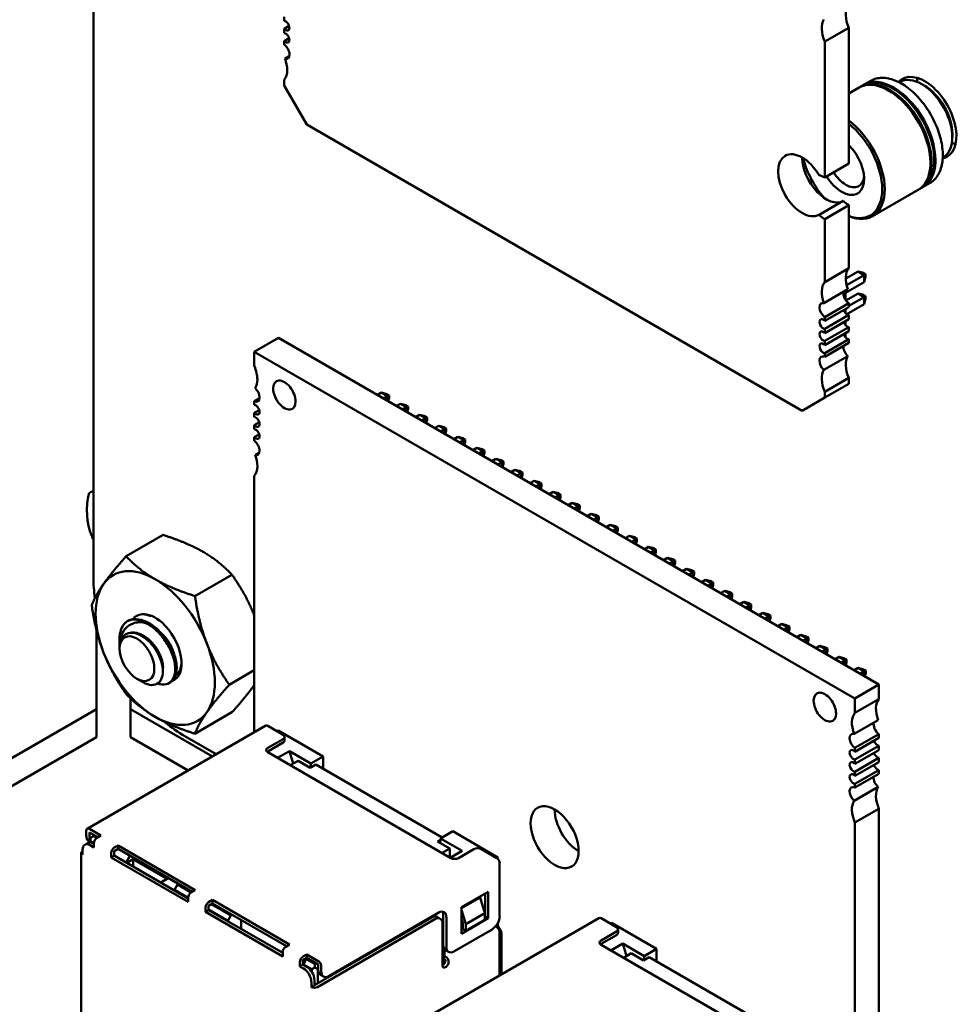
# Model space of a CAD drawing. Units: inches. Extents: x 2 to 86, y 1 to 67.
# Drawn here: x 26.7 to 27.8, y 49.1 to 50.3 of the extents above; entities that cross this region are included whole.
import ezdxf

# ---------------------------------------------------------------- set-up
doc = ezdxf.new("R2010")
doc.units = ezdxf.units.IN
doc.header["$LTSCALE"] = 4
doc.header["$MEASUREMENT"] = 0
doc.layers.add('Visible (ANSI)', color=7, linetype='Continuous', lineweight=50)

msp = doc.modelspace()

# ---------------------------------------------------------------- linework, layer by layer
at = {"layer": 'Visible (ANSI)'}
for p, q in [((26.7637, 49.6101), (26.7637, 51.2567)), ((26.9996, 50.2981), (26.9996, 50.3033)), ((26.9996, 50.2883), (27.0057, 50.2919)), ((26.9996, 50.2831), (26.9996, 50.2883)), ((27.6974, 50.2898), (27.6677, 50.2726)), ((27.6974, 50.2898), (27.6974, 50.1218)), ((26.9996, 50.2733), (27.0057, 50.2769)), ((26.9996, 50.2687), (26.9996, 50.2733)), ((27.6677, 50.2726), (27.6677, 50.1046)), ((27.0005, 50.2514), (27.0058, 50.2544)), ((26.9996, 50.2182), (26.9996, 50.2255)), ((27.0274, 50.17), (26.9996, 50.2182)), ((27.6974, 50.2084), (27.7103, 50.2158)), ((27.7117, 50.2166), (27.7151, 50.2186)), ((27.7166, 50.2194), (27.7249, 50.2243)), ((27.7599, 50.2222), (27.7607, 50.2226)), ((27.7876, 50.22), (27.7914, 50.2178)), ((27.6399, 49.8164), (27.0274, 50.17)), ((27.8255, 50.1586), (27.8255, 50.1543)), ((27.8136, 50.1292), (27.8144, 50.1297)), ((27.6677, 50.1046), (27.6974, 50.1218)), ((27.7847, 50.0902), (27.7881, 50.0922)), ((27.7895, 50.093), (27.7979, 50.0979)), ((27.7268, 50.0568), (27.7833, 50.0894)), ((27.6607, 50.0585), (27.6904, 50.0757)), ((27.6677, 50.0532), (27.6974, 50.0703)), ((27.6974, 50.0703), (27.6974, 49.9924)), ((27.6677, 50.0532), (27.6677, 49.9752)), ((27.6677, 49.9752), (27.6974, 49.9924)), ((27.7089, 49.9884), (27.6937, 49.9796)), ((27.7164, 49.984), (27.6948, 49.9716)), ((27.7089, 49.9884), (27.7164, 49.984)), ((27.7156, 49.9866), (27.7089, 49.9884)), ((27.7182, 49.9851), (27.7156, 49.9866)), ((27.7182, 49.9851), (27.7164, 49.984)), ((27.7164, 49.9753), (27.7164, 49.984)), ((27.7164, 49.9753), (27.7182, 49.982)), ((27.7182, 49.982), (27.7182, 49.9851)), ((27.6933, 49.962), (27.7164, 49.9753)), ((27.6667, 49.9493), (27.6964, 49.9664)), ((27.6933, 49.9646), (27.6933, 49.9537)), ((27.694, 49.9526), (27.7089, 49.9612)), ((27.6974, 49.9458), (27.7164, 49.9568)), ((27.7089, 49.9612), (27.7156, 49.9594)), ((27.7089, 49.9612), (27.7164, 49.9568)), ((27.7182, 49.9579), (27.7156, 49.9594)), ((27.7164, 49.9568), (27.7182, 49.9579)), ((27.7164, 49.9568), (27.7164, 49.9481)), ((27.7182, 49.9579), (27.7182, 49.9548)), ((27.6974, 49.9491), (27.6677, 49.932)), ((27.695, 49.9357), (27.7164, 49.9481)), ((27.6974, 49.9491), (27.6974, 49.9445)), ((27.7164, 49.9481), (27.7182, 49.9548)), ((27.6677, 49.9274), (27.6974, 49.9445)), ((27.6974, 49.9347), (27.6677, 49.9176)), ((27.6933, 49.9421), (27.6933, 49.9373)), ((27.6974, 49.9347), (27.6974, 49.9295)), ((27.6677, 49.932), (27.6677, 49.9274)), ((27.6677, 49.9124), (27.6974, 49.9295)), ((27.6933, 49.9271), (27.6933, 49.9223)), ((27.6974, 49.9197), (27.6677, 49.9026)), ((27.6677, 49.9176), (27.6677, 49.9124)), ((27.6677, 49.8974), (27.6974, 49.9145)), ((27.6933, 49.9121), (27.6933, 49.9073)), ((27.6974, 49.9197), (27.6974, 49.9145)), ((26.9626, 49.8893), (26.9923, 49.9065)), ((27.7347, 49.4779), (26.9923, 49.9065)), ((27.6974, 49.9047), (27.6677, 49.8876)), ((27.6677, 49.9026), (27.6677, 49.8974)), ((27.6677, 49.883), (27.6974, 49.9001)), ((27.6974, 49.9047), (27.6974, 49.9001)), ((27.705, 49.4607), (26.9626, 49.8893)), ((26.9626, 49.8893), (26.9626, 49.8714)), ((27.6667, 49.8668), (27.6964, 49.8839)), ((27.6677, 49.8876), (27.6677, 49.883)), ((27.6974, 49.8569), (27.6677, 49.8397)), ((27.6677, 49.8325), (27.6974, 49.8496)), ((27.6974, 49.8569), (27.6974, 49.8496)), ((27.1148, 49.8358), (27.1198, 49.8387)), ((27.1198, 49.8387), (27.1274, 49.8343)), ((27.1198, 49.8387), (27.1265, 49.8369)), ((27.1265, 49.8369), (27.1291, 49.8353)), ((27.1291, 49.8353), (27.1274, 49.8343)), ((27.1291, 49.8323), (27.1291, 49.8353)), ((27.6677, 49.8397), (27.6677, 49.8325)), ((26.9691, 49.8318), (26.9626, 49.8281)), ((26.9626, 49.8281), (26.9626, 49.8235)), ((27.1274, 49.8343), (27.1223, 49.8314)), ((27.1274, 49.8285), (27.1274, 49.8343)), ((27.128, 49.8281), (27.1291, 49.8323)), ((27.1384, 49.8222), (27.1434, 49.825)), ((27.1434, 49.825), (27.1509, 49.8207)), ((27.1434, 49.825), (27.1501, 49.8233)), ((27.1501, 49.8233), (27.1527, 49.8217)), ((27.6677, 49.8325), (27.6399, 49.8164)), ((26.9688, 49.8172), (26.9626, 49.8137)), ((26.9626, 49.8137), (26.9626, 49.8085)), ((27.1509, 49.8207), (27.1459, 49.8178)), ((27.1527, 49.8217), (27.1509, 49.8207)), ((27.1509, 49.8149), (27.1509, 49.8207)), ((27.1516, 49.8145), (27.1527, 49.8187)), ((27.1527, 49.8187), (27.1527, 49.8217)), ((27.1619, 49.8085), (27.167, 49.8114)), ((27.167, 49.8114), (27.1745, 49.8071)), ((27.167, 49.8114), (27.1736, 49.8096)), ((26.9688, 49.8022), (26.9626, 49.7987)), ((26.9626, 49.7987), (26.9626, 49.7935)), ((27.1745, 49.8071), (27.1695, 49.8042)), ((27.1736, 49.8096), (27.1763, 49.8081)), ((27.1763, 49.8081), (27.1745, 49.8071)), ((27.1745, 49.8013), (27.1745, 49.8071)), ((27.1752, 49.8009), (27.1763, 49.8051)), ((27.1763, 49.8051), (27.1763, 49.8081)), ((26.9688, 49.7872), (26.9626, 49.7837)), ((27.1855, 49.7949), (27.1905, 49.7978)), ((27.1905, 49.7978), (27.1981, 49.7935)), ((27.1905, 49.7978), (27.1972, 49.796)), ((27.1981, 49.7935), (27.1931, 49.7906)), ((27.1972, 49.796), (27.1999, 49.7945)), ((27.1999, 49.7945), (27.1981, 49.7935)), ((27.1981, 49.7877), (27.1981, 49.7935)), ((27.1987, 49.7873), (27.1999, 49.7915)), ((27.1999, 49.7915), (27.1999, 49.7945)), ((26.9626, 49.7837), (26.9626, 49.7791)), ((27.2091, 49.7813), (27.2141, 49.7842)), ((27.2141, 49.7842), (27.2216, 49.7799)), ((27.2141, 49.7842), (27.2208, 49.7824)), ((27.2216, 49.7799), (27.2166, 49.777)), ((27.2208, 49.7824), (27.2234, 49.7809)), ((27.2234, 49.7809), (27.2216, 49.7799)), ((27.2216, 49.7741), (27.2216, 49.7799)), ((27.2223, 49.7737), (27.2234, 49.7779)), ((27.2234, 49.7779), (27.2234, 49.7809)), ((26.9637, 49.7617), (26.9689, 49.7648)), ((27.2327, 49.7677), (27.2377, 49.7706)), ((27.2377, 49.7706), (27.2452, 49.7663)), ((27.2377, 49.7706), (27.2444, 49.7688)), ((27.2452, 49.7663), (27.2402, 49.7634)), ((27.2444, 49.7688), (27.247, 49.7673)), ((27.247, 49.7673), (27.2452, 49.7663)), ((27.2452, 49.7605), (27.2452, 49.7663)), ((27.2459, 49.7601), (27.247, 49.7642)), ((27.247, 49.7642), (27.247, 49.7673)), ((27.2562, 49.7541), (27.2612, 49.757)), ((27.2612, 49.757), (27.2688, 49.7527)), ((27.2612, 49.757), (27.2679, 49.7552)), ((27.2688, 49.7527), (27.2638, 49.7498)), ((27.2679, 49.7552), (27.2706, 49.7537)), ((27.2706, 49.7537), (27.2688, 49.7527)), ((27.2688, 49.7469), (27.2688, 49.7527)), ((27.2695, 49.7465), (27.2706, 49.7506)), ((27.2706, 49.7506), (27.2706, 49.7537)), ((27.2798, 49.7405), (27.2848, 49.7434)), ((27.2848, 49.7434), (27.2923, 49.739)), ((27.2848, 49.7434), (27.2915, 49.7416)), ((27.2923, 49.739), (27.2873, 49.7362)), ((27.2915, 49.7416), (27.2941, 49.7401)), ((27.2941, 49.7401), (27.2923, 49.739)), ((27.2923, 49.7333), (27.2923, 49.739)), ((27.2941, 49.737), (27.2941, 49.7401)), ((26.9626, 49.7358), (26.9626, 49.419)), ((27.293, 49.7329), (27.2941, 49.737)), ((27.3034, 49.7269), (27.3084, 49.7298)), ((27.3084, 49.7298), (27.3159, 49.7254)), ((27.3084, 49.7298), (27.3151, 49.728)), ((27.3151, 49.728), (27.3177, 49.7265)), ((27.3177, 49.7265), (27.3159, 49.7254)), ((27.3177, 49.7234), (27.3177, 49.7265)), ((27.3159, 49.7254), (27.3109, 49.7225)), ((27.3159, 49.7196), (27.3159, 49.7254)), ((27.3166, 49.7193), (27.3177, 49.7234)), ((27.3269, 49.7133), (27.3319, 49.7162)), ((27.3319, 49.7162), (27.3395, 49.7118)), ((27.3319, 49.7162), (27.3386, 49.7144)), ((27.3386, 49.7144), (27.3413, 49.7129)), ((27.3395, 49.7118), (27.3345, 49.7089)), ((27.3413, 49.7129), (27.3395, 49.7118)), ((27.3395, 49.706), (27.3395, 49.7118)), ((27.3402, 49.7056), (27.3413, 49.7098)), ((27.3413, 49.7098), (27.3413, 49.7129)), ((27.3505, 49.6997), (27.3555, 49.7026)), ((27.3555, 49.7026), (27.3631, 49.6982)), ((27.3555, 49.7026), (27.3622, 49.7008)), ((27.3631, 49.6982), (27.358, 49.6953)), ((27.3622, 49.7008), (27.3649, 49.6993)), ((27.3649, 49.6993), (27.3631, 49.6982)), ((27.3631, 49.6924), (27.3631, 49.6982)), ((27.3637, 49.692), (27.3649, 49.6962)), ((27.3649, 49.6962), (27.3649, 49.6993)), ((27.3791, 49.689), (27.3741, 49.6861)), ((27.3791, 49.689), (27.3866, 49.6846)), ((27.3858, 49.6872), (27.3791, 49.689)), ((27.3866, 49.6846), (27.3816, 49.6817)), ((27.3858, 49.6872), (27.3884, 49.6856)), ((27.3884, 49.6856), (27.3866, 49.6846)), ((27.3866, 49.6788), (27.3866, 49.6846)), ((27.3873, 49.6784), (27.3884, 49.6826)), ((27.3884, 49.6826), (27.3884, 49.6856)), ((27.4027, 49.6754), (27.3976, 49.6725)), ((27.4027, 49.6754), (27.4102, 49.671)), ((27.4093, 49.6736), (27.4027, 49.6754)), ((27.4102, 49.671), (27.4052, 49.6681)), ((27.4093, 49.6736), (27.412, 49.672)), ((27.412, 49.672), (27.4102, 49.671)), ((27.4102, 49.6652), (27.4102, 49.671)), ((27.4109, 49.6648), (27.412, 49.669)), ((27.412, 49.669), (27.412, 49.672)), ((26.8499, 49.6628), (26.8041, 49.6364)), ((27.4262, 49.6617), (27.4212, 49.6589)), ((27.4262, 49.6617), (27.4338, 49.6574)), ((27.4329, 49.66), (27.4262, 49.6617)), ((27.4338, 49.6574), (27.4288, 49.6545)), ((27.4329, 49.66), (27.4356, 49.6584)), ((27.4356, 49.6584), (27.4338, 49.6574)), ((27.4338, 49.6516), (27.4338, 49.6574)), ((27.4344, 49.6512), (27.4356, 49.6554)), ((27.4356, 49.6554), (27.4356, 49.6584)), ((27.4498, 49.6481), (27.4448, 49.6452)), ((27.4498, 49.6481), (27.4573, 49.6438)), ((27.4565, 49.6463), (27.4498, 49.6481)), ((27.4573, 49.6438), (27.4523, 49.6409)), ((27.4565, 49.6463), (27.4591, 49.6448)), ((27.4591, 49.6448), (27.4573, 49.6438)), ((27.4573, 49.638), (27.4573, 49.6438)), ((27.458, 49.6376), (27.4591, 49.6418)), ((27.4591, 49.6418), (27.4591, 49.6448)), ((27.4684, 49.6316), (27.4734, 49.6345)), ((27.4734, 49.6345), (27.4809, 49.6302)), ((27.4734, 49.6345), (27.4801, 49.6327)), ((27.4809, 49.6302), (27.4759, 49.6273)), ((27.4801, 49.6327), (27.4827, 49.6312)), ((27.4827, 49.6312), (27.4809, 49.6302)), ((27.4809, 49.6244), (27.4809, 49.6302)), ((27.4816, 49.624), (27.4827, 49.6282)), ((27.4827, 49.6282), (27.4827, 49.6312)), ((27.4919, 49.618), (27.4969, 49.6209)), ((27.4969, 49.6209), (27.5045, 49.6166)), ((27.4969, 49.6209), (27.5036, 49.6191)), ((27.5045, 49.6166), (27.4995, 49.6137)), ((27.5036, 49.6191), (27.5063, 49.6176)), ((27.5063, 49.6176), (27.5045, 49.6166)), ((27.5045, 49.6108), (27.5045, 49.6166)), ((27.5063, 49.6146), (27.5063, 49.6176)), ((26.935, 49.6137), (26.8892, 49.5873)), ((27.5052, 49.6104), (27.5063, 49.6146)), ((27.5155, 49.6044), (27.5205, 49.6073)), ((27.5205, 49.6073), (27.528, 49.603)), ((27.5205, 49.6073), (27.5272, 49.6055)), ((27.5272, 49.6055), (27.5298, 49.604)), ((27.5298, 49.604), (27.528, 49.603)), ((27.5298, 49.6009), (27.5298, 49.604)), ((27.528, 49.603), (27.523, 49.6001)), ((27.528, 49.5972), (27.528, 49.603)), ((27.5287, 49.5968), (27.5298, 49.6009)), ((27.5391, 49.5908), (27.5441, 49.5937)), ((27.5441, 49.5937), (27.5516, 49.5894)), ((27.5441, 49.5937), (27.5508, 49.5919)), ((27.5508, 49.5919), (27.5534, 49.5904)), ((27.5516, 49.5894), (27.5466, 49.5865)), ((27.5534, 49.5904), (27.5516, 49.5894)), ((27.5516, 49.5836), (27.5516, 49.5894)), ((27.5523, 49.5832), (27.5534, 49.5873)), ((27.5534, 49.5873), (27.5534, 49.5904)), ((27.5626, 49.5772), (27.5676, 49.5801)), ((27.5676, 49.5801), (27.5752, 49.5757)), ((27.5676, 49.5801), (27.5743, 49.5783)), ((27.5752, 49.5757), (27.5702, 49.5729)), ((27.5743, 49.5783), (27.577, 49.5768)), ((27.577, 49.5768), (27.5752, 49.5757)), ((27.5752, 49.57), (27.5752, 49.5757)), ((27.5759, 49.5696), (27.577, 49.5737)), ((27.577, 49.5737), (27.577, 49.5768)), ((27.5862, 49.5636), (27.5912, 49.5665)), ((27.5912, 49.5665), (27.5988, 49.5621)), ((27.5912, 49.5665), (27.5979, 49.5647)), ((27.5988, 49.5621), (27.5937, 49.5592)), ((27.5979, 49.5647), (27.6006, 49.5632)), ((27.6006, 49.5632), (27.5988, 49.5621)), ((27.5988, 49.5563), (27.5988, 49.5621)), ((27.5994, 49.556), (27.6006, 49.5601)), ((27.6006, 49.5601), (27.6006, 49.5632)), ((26.7673, 49.5461), (26.7673, 49.4475)), ((27.6098, 49.55), (27.6148, 49.5529)), ((27.6148, 49.5529), (27.6223, 49.5485)), ((27.6148, 49.5529), (27.6215, 49.5511)), ((27.6223, 49.5485), (27.6173, 49.5456)), ((27.6215, 49.5511), (27.6241, 49.5496)), ((27.6241, 49.5496), (27.6223, 49.5485)), ((27.6223, 49.5427), (27.6223, 49.5485)), ((27.623, 49.5423), (27.6241, 49.5465)), ((27.6241, 49.5465), (27.6241, 49.5496)), ((26.796, 49.525), (26.796, 49.5337)), ((27.6333, 49.5364), (27.6384, 49.5393)), ((27.6384, 49.5393), (27.6459, 49.5349)), ((27.6384, 49.5393), (27.645, 49.5375)), ((27.6459, 49.5349), (27.6409, 49.532)), ((27.645, 49.5375), (27.6477, 49.536)), ((27.6477, 49.536), (27.6459, 49.5349)), ((27.6459, 49.5291), (27.6459, 49.5349)), ((27.6466, 49.5287), (27.6477, 49.5329)), ((27.6477, 49.5329), (27.6477, 49.536)), ((26.796, 49.5223), (26.796, 49.524)), ((27.6569, 49.5228), (27.6619, 49.5257)), ((27.6619, 49.5257), (27.6695, 49.5213)), ((27.6619, 49.5257), (27.6686, 49.5239)), ((27.6695, 49.5213), (27.6645, 49.5184)), ((27.6686, 49.5239), (27.6713, 49.5223)), ((27.6713, 49.5223), (27.6695, 49.5213)), ((27.6695, 49.5155), (27.6695, 49.5213)), ((27.6701, 49.5151), (27.6713, 49.5193)), ((27.6713, 49.5193), (27.6713, 49.5223)), ((27.6805, 49.5092), (27.6855, 49.5121)), ((27.6855, 49.5121), (27.693, 49.5077)), ((27.6855, 49.5121), (27.6922, 49.5103)), ((27.693, 49.5077), (27.688, 49.5048)), ((27.6922, 49.5103), (27.6948, 49.5087)), ((27.6948, 49.5087), (27.693, 49.5077)), ((27.693, 49.5019), (27.693, 49.5077)), ((27.6948, 49.5057), (27.6948, 49.5087)), ((26.9626, 49.4955), (26.9317, 49.4777)), ((27.6937, 49.5015), (27.6948, 49.5057)), ((27.7041, 49.4956), (27.7091, 49.4984)), ((27.7091, 49.4984), (27.7166, 49.4941)), ((27.7091, 49.4984), (27.7158, 49.4967)), ((27.7158, 49.4967), (27.7184, 49.4951)), ((27.7184, 49.4951), (27.7166, 49.4941)), ((27.7184, 49.4921), (27.7184, 49.4951)), ((26.8175, 49.4851), (26.825, 49.4808)), ((27.7166, 49.4941), (27.7116, 49.4912)), ((27.7166, 49.4883), (27.7166, 49.4941)), ((27.7173, 49.4879), (27.7184, 49.4921)), ((26.8589, 49.4807), (26.857, 49.4796)), ((27.705, 49.4607), (27.7347, 49.4779)), ((27.7347, 49.4599), (27.7347, 49.4779)), ((26.8096, 49.4475), (26.8096, 49.4608)), ((27.705, 49.4428), (27.705, 49.4607)), ((27.7347, 49.4599), (27.705, 49.4428)), ((26.7673, 49.4475), (26.3171, 49.1875)), ((26.7673, 49.4129), (26.7673, 49.4475)), ((26.9108, 49.3891), (26.8096, 49.4475)), ((26.8096, 49.4129), (26.8096, 49.4475)), ((26.935, 49.4436), (26.8892, 49.4172)), ((27.704, 49.4168), (27.7337, 49.434)), ((26.7561, 49.2997), (26.9767, 49.4271)), ((26.9793, 49.4268), (26.9982, 49.4159)), ((26.7673, 49.4129), (26.3171, 49.153)), ((26.8809, 49.3718), (26.8096, 49.4129)), ((26.9155, 49.3918), (26.8769, 49.4141)), ((26.9982, 49.4105), (26.9793, 49.3996)), ((26.9906, 49.4203), (26.9921, 49.4211)), ((27.0477, 49.389), (26.9921, 49.4211)), ((27.0001, 49.4089), (27.0001, 49.4132)), ((27.705, 49.3995), (27.7347, 49.4166)), ((27.7347, 49.412), (27.705, 49.3949)), ((27.7347, 49.412), (27.7347, 49.4166)), ((26.9793, 49.3953), (26.9982, 49.4061)), ((27.705, 49.3851), (27.7347, 49.4022)), ((27.705, 49.3949), (27.705, 49.3995)), ((27.7347, 49.397), (27.705, 49.3799)), ((27.7347, 49.397), (27.7347, 49.4022)), ((26.9793, 49.3942), (27.2056, 49.2635)), ((27.006, 49.3957), (26.9914, 49.3872)), ((27.0108, 49.3802), (27.006, 49.3957)), ((27.0326, 49.3803), (27.006, 49.3957)), ((27.0477, 49.389), (27.0326, 49.3803)), ((27.0477, 49.3738), (27.0477, 49.389)), ((27.705, 49.3701), (27.7347, 49.3872)), ((27.705, 49.3799), (27.705, 49.3851)), ((27.7347, 49.382), (27.7347, 49.3872)), ((27.0071, 49.3781), (27.0166, 49.3836)), ((27.0166, 49.3836), (27.0317, 49.3748)), ((27.0317, 49.3748), (27.0387, 49.3789)), ((27.0326, 49.3803), (27.0321, 49.3751)), ((27.1948, 49.2888), (27.0387, 49.3789)), ((27.7347, 49.382), (27.705, 49.3649)), ((27.705, 49.3551), (27.7347, 49.3722)), ((27.705, 49.3649), (27.705, 49.3701)), ((27.7347, 49.3676), (27.705, 49.3505)), ((27.7347, 49.3676), (27.7347, 49.3722)), ((27.704, 49.3343), (27.7337, 49.3514)), ((27.705, 49.3505), (27.705, 49.3551)), ((27.705, 49.3072), (27.7347, 49.3243)), ((27.7347, 48.9456), (27.7347, 49.3243)), ((27.705, 48.9285), (27.705, 49.3072)), ((26.7549, 49.2973), (26.7549, 49.2907)), ((26.7729, 49.2913), (26.7587, 49.2995)), ((26.7691, 49.2891), (26.7587, 49.2951)), ((26.7587, 49.2886), (26.7587, 49.2951)), ((26.7639, 49.2905), (26.7601, 49.2883)), ((26.7601, 49.2883), (26.7601, 49.2839)), ((26.7639, 49.2905), (26.7653, 49.2913)), ((26.7677, 49.2883), (26.7639, 49.2905)), ((26.7729, 49.2913), (26.7681, 49.2886)), ((27.1929, 49.2878), (27.1923, 49.2821)), ((27.1929, 49.2878), (27.208, 49.2965)), ((27.2195, 49.2724), (27.1929, 49.2878)), ((27.2636, 49.2643), (27.208, 49.2965)), ((26.7568, 49.2822), (26.753, 49.28)), ((26.7601, 49.2832), (26.7577, 49.2846)), ((26.7644, 49.2766), (26.7597, 49.2793)), ((26.7601, 49.2839), (26.7644, 49.2815)), ((26.7601, 49.2827), (26.7601, 49.2839)), ((26.7644, 49.2809), (26.7634, 49.2815)), ((26.7644, 49.282), (26.7644, 49.2766)), ((26.7941, 49.279), (26.7894, 49.2763)), ((26.7941, 49.279), (26.7941, 49.2747)), ((26.8895, 49.2239), (26.7941, 49.279)), ((27.1927, 49.286), (27.1891, 49.2839)), ((27.1891, 49.2839), (27.2042, 49.2752)), ((26.7487, 48.9974), (26.7487, 49.2695)), ((26.7502, 49.2739), (26.7502, 49.2673)), ((26.7856, 49.2698), (26.7856, 49.2643)), ((26.7856, 49.2643), (26.7894, 49.2665)), ((26.881, 49.2092), (26.7856, 49.2643)), ((26.7941, 49.2747), (26.7894, 49.272)), ((26.7894, 49.2665), (26.7894, 49.272)), ((26.881, 49.2136), (26.7894, 49.2665)), ((26.7941, 49.2747), (26.8858, 49.2218)), ((26.8089, 49.2661), (26.8042, 49.2579)), ((27.2042, 49.2752), (27.1948, 49.2698)), ((27.2042, 49.2643), (27.2042, 49.2752)), ((27.2049, 49.2639), (27.2195, 49.2724)), ((27.215, 49.2635), (27.2339, 49.2744)), ((27.2433, 49.2744), (27.2622, 49.2635)), ((27.2636, 49.2643), (27.2622, 49.2635)), ((27.2636, 49.2624), (27.2636, 49.2643)), ((26.8129, 49.2622), (26.8049, 49.2575)), ((26.8129, 49.2529), (26.8129, 49.2622)), ((26.8129, 49.2622), (26.8549, 49.2379)), ((27.2659, 49.1917), (27.2659, 49.257)), ((26.8469, 49.2333), (26.8563, 49.2388)), ((26.8676, 49.2306), (26.8638, 49.2241)), ((26.869, 49.2314), (26.8676, 49.2306)), ((26.8844, 49.2209), (26.8676, 49.2306)), ((26.8638, 49.2241), (26.8638, 49.2235)), ((26.881, 49.2141), (26.8638, 49.2241)), ((26.881, 49.2147), (26.881, 49.2092)), ((26.8895, 49.2239), (26.8848, 49.2212)), ((27.2188, 49.2026), (27.2518, 49.2216)), ((27.2419, 49.2148), (27.2188, 49.2015)), ((27.2476, 49.1952), (27.2419, 49.2148)), ((27.248, 49.2194), (27.248, 49.1911)), ((27.2518, 49.2216), (27.2518, 49.189)), ((26.9023, 49.2024), (26.9023, 49.197)), ((26.9107, 49.2117), (26.906, 49.209)), ((26.9107, 49.2073), (26.906, 49.2046)), ((26.906, 49.1992), (26.906, 49.2046)), ((26.9336, 49.1925), (26.9093, 49.2065)), ((26.9107, 49.2117), (26.9107, 49.2073)), ((27.0062, 49.1566), (26.9107, 49.2117)), ((26.9107, 49.2073), (27.0024, 49.1544)), ((27.2188, 49.1699), (27.2188, 49.2026)), ((26.9023, 49.197), (26.906, 49.1992)), ((26.9977, 49.1419), (26.9023, 49.197)), ((26.9298, 49.186), (26.906, 49.1997)), ((26.9977, 49.1462), (26.906, 49.1992)), ((26.9298, 49.186), (26.9336, 49.1925)), ((26.935, 49.1933), (26.9336, 49.1925)), ((27.0548, 49.1176), (27.1905, 49.196)), ((27.1925, 49.1885), (27.1887, 49.1907)), ((27.1962, 49.1928), (27.1962, 49.1558)), ((27.2, 49.1906), (27.2, 49.1536)), ((27.2188, 49.1996), (27.224, 49.1816)), ((27.224, 49.1816), (27.2476, 49.1952)), ((27.2476, 49.187), (27.2476, 49.1952)), ((27.248, 49.1911), (27.2476, 49.1909)), ((27.248, 49.1911), (27.2518, 49.189)), ((26.9298, 49.186), (26.9298, 49.1854)), ((26.9463, 49.1759), (26.9463, 49.1868)), ((27.182, 49.19), (27.0368, 49.1062)), ((27.1858, 49.1879), (27.0406, 49.104)), ((27.1681, 49.0618), (27.3887, 49.1892)), ((27.1952, 49.1307), (27.1952, 49.1824)), ((27.2518, 49.189), (27.2188, 49.1699)), ((27.2188, 49.1878), (27.2202, 49.1829)), ((27.2202, 49.1794), (27.2188, 49.1786)), ((27.2202, 49.1829), (27.2202, 49.1756)), ((27.224, 49.1734), (27.2476, 49.187)), ((27.224, 49.1816), (27.224, 49.1734)), ((27.2636, 49.1794), (27.2617, 49.1783)), ((27.2617, 49.1783), (27.2622, 49.1781)), ((27.2636, 49.1794), (27.2636, 49.1831)), ((27.2683, 49.1713), (27.2636, 49.1794)), ((27.3913, 49.189), (27.4102, 49.1781)), ((27.4027, 49.1824), (27.4041, 49.1832)), ((27.4597, 49.1511), (27.4041, 49.1832)), ((27.2094, 49.1481), (27.2565, 49.1753)), ((27.2207, 49.1753), (27.2188, 49.1743)), ((27.2202, 49.1756), (27.224, 49.1734)), ((27.2659, 49.1184), (27.2659, 49.1715)), ((27.2683, 49.1713), (27.2659, 49.1699)), ((27.2683, 49.1197), (27.2683, 49.1713)), ((27.4102, 49.1726), (27.3913, 49.1617)), ((27.3913, 49.1574), (27.4102, 49.1683)), ((27.4122, 49.171), (27.4122, 49.1753)), ((27.0062, 49.1566), (27.0015, 49.1538)), ((27.3913, 49.1563), (27.6176, 49.0257)), ((27.418, 49.1578), (27.4034, 49.1494)), ((27.4228, 49.1424), (27.418, 49.1578)), ((27.4446, 49.1424), (27.418, 49.1578)), ((26.9977, 49.1473), (26.9968, 49.1468)), ((26.9977, 49.1473), (26.9977, 49.1419)), ((27.0274, 49.1443), (27.0227, 49.1416)), ((27.0274, 49.14), (27.0274, 49.1443)), ((27.0416, 49.1362), (27.0274, 49.1443)), ((27.1967, 49.1318), (27.1967, 49.1526)), ((27.1976, 49.1508), (27.1976, 49.1435)), ((27.199, 49.1416), (27.1985, 49.1419)), ((27.2027, 49.1475), (27.1989, 49.1496)), ((27.4192, 49.1402), (27.4286, 49.1457)), ((27.4286, 49.1457), (27.4437, 49.137)), ((27.4446, 49.1424), (27.4441, 49.1372)), ((27.4597, 49.1511), (27.4446, 49.1424)), ((27.4597, 49.1359), (27.4597, 49.1511)), ((27.0189, 49.1351), (27.0189, 49.1296)), ((27.0189, 49.1296), (27.0227, 49.1318)), ((27.0236, 49.1269), (27.0189, 49.1296)), ((27.0274, 49.14), (27.0227, 49.1372)), ((27.0227, 49.1318), (27.0227, 49.1372)), ((27.0274, 49.1291), (27.0227, 49.1318)), ((27.0269, 49.1386), (27.0232, 49.1321)), ((27.0335, 49.1261), (27.0232, 49.1321)), ((27.0232, 49.1321), (27.0232, 49.1315)), ((27.026, 49.1391), (27.0269, 49.1386)), ((27.0269, 49.1386), (27.0284, 49.1394)), ((27.0373, 49.1326), (27.0269, 49.1386)), ((27.0416, 49.1318), (27.0274, 49.14)), ((27.0387, 49.1334), (27.0373, 49.1326)), ((27.0373, 49.1326), (27.0373, 49.1283)), ((27.0416, 49.1318), (27.0416, 49.1253)), ((27.0453, 49.1296), (27.0453, 49.1231)), ((27.199, 49.1372), (27.1985, 49.1375)), ((27.4437, 49.137), (27.4507, 49.141)), ((27.6068, 49.051), (27.4507, 49.141)), ((27.0373, 49.1283), (27.0335, 49.1261)), ((27.0335, 49.1261), (27.0335, 49.1229)), ((27.0411, 49.1261), (27.0373, 49.1283)), ((27.0416, 49.1264), (27.0411, 49.1261)), ((27.0411, 49.1261), (27.0411, 49.1087)), ((27.0481, 49.117), (27.0443, 49.1192)), ((27.0331, 49.1106), (27.0331, 49.104)), ((27.0331, 49.104), (27.0368, 49.1062)), ((27.0368, 49.1062), (27.0368, 49.1127))]:
    msp.add_line(p, q, dxfattribs=at)
for centre, major_axis, start_param, end_param in [((27.716, 50.2932), (-0.0157, 0.0273), 0.285612, 1.369674), ((27.0014, 50.2922), (-0.00327, 0.00566), 3.926991, 5.911198), ((27.6863, 50.2761), (-0.0157, 0.0273), 0.285612, 1.369674), ((27.0014, 50.2922), (0.00327, -0.00566), 5.084376, 7.068583), ((27.0014, 50.2772), (-0.00327, 0.00566), 3.926991, 5.911198), ((27.0014, 50.2772), (0.00327, -0.00566), 5.084376, 7.068583), ((26.9987, 50.2608), (-0.00523, 0.00906), 3.926991, 5.372074), ((26.9987, 50.2608), (0.00523, -0.00906), 5.757062, 7.068583), ((26.981, 50.2504), (-0.0157, 0.0273), 3.926991, 4.426777), ((26.981, 50.2504), (0.0157, -0.0273), 0.201122, 0.785398), ((27.753, 50.1562), (-0.0365, 0.0632), 5.497787, 6.302645), ((27.7914, 50.1784), (0.0277, -0.048), 6.099781, 9.608179), ((27.7876, 50.1762), (-0.0268, 0.0465), 5.497787, 6.283185), ((27.8206, 50.1952), (0.0277, -0.048), 3.697436, 3.812541), ((27.7468, 50.1526), (-0.0365, 0.0632), 5.497787, 6.283185), ((27.7482, 50.1534), (-0.0365, 0.0632), 5.497787, 6.302645), ((27.7516, 50.1554), (-0.0365, 0.0632), 5.497787, 6.283185), ((27.7482, 50.1534), (0.0365, -0.0632), 6.263726, 8.63938), ((27.7516, 50.1554), (0.0365, -0.0632), 0, 2.356195), ((27.753, 50.1562), (0.0355, -0.0615), 2.356195, 2.370245), ((27.753, 50.1562), (0.0365, -0.0632), 6.263726, 8.63938), ((27.753, 50.1562), (0.0355, -0.0615), 0.771348, 2.356195), ((27.7876, 50.1762), (0.0268, -0.0465), 0, 2.356195), ((27.7914, 50.1784), (0.0242, -0.0418), 0.785398, 2.356195), ((27.7468, 50.1526), (0.0365, -0.0632), 0, 2.356195), ((27.7482, 50.1534), (0.0355, -0.0615), 2.356195, 2.370245), ((27.7482, 50.1534), (0.0355, -0.0615), 0.771348, 2.356195), ((27.6903, 50.12), (0.0365, -0.0632), 5.636122, 8.501045), ((27.6887, 50.1191), (0.0354, -0.0613), 5.67175, 8.465417), ((27.6887, 50.1191), (0.0197, -0.0341), 5.497787, 8.322962), ((27.8206, 50.1952), (0.0277, -0.048), 5.612235, 5.727342), ((27.6399, 50.095), (-0.021, 0.0364), 4.719404, 9.417763), ((27.6696, 50.1121), (0.021, -0.0364), 3.926866, 6.27617), ((27.6887, 50.1191), (-0.0354, 0.0613), 1.10335, 1.914019), ((27.6677, 50.0789), (-0.0157, 0.0273), 5.497787, 5.816886), ((27.6887, 50.1191), (-0.0197, 0.0341), 1.621895, 2.356195), ((27.6938, 50.122), (-0.0161, 0.0279), 1.633151, 2.356195), ((27.6938, 50.122), (0.0161, -0.0279), 5.497787, 6.963866), ((27.6974, 50.0961), (0.0157, -0.0273), 5.178688, 5.497787), ((27.6677, 50.0789), (0.0157, -0.0273), 5.178688, 5.497787), ((27.716, 49.9675), (-0.0157, 0.0273), 0.201122, 1.285184), ((27.6863, 49.9503), (-0.0157, 0.0273), 0.201122, 1.285184), ((27.6983, 49.9571), (0.00523, -0.00906), 3.667716, 5.372074), ((27.6686, 49.9399), (-0.00523, 0.00906), 5.757062, 8.513666), ((27.6955, 49.9407), (0.00327, -0.00566), 4.340402, 5.911198), ((27.6659, 49.9235), (-0.00327, 0.00566), 5.084376, 9.052791), ((27.6955, 49.9257), (0.00327, -0.00566), 4.340402, 5.911198), ((27.6659, 49.9085), (-0.00327, 0.00566), 5.084376, 9.052791), ((27.6955, 49.9107), (0.00327, -0.00566), 4.340402, 5.911198), ((27.6659, 49.8935), (-0.00327, 0.00566), 5.084376, 9.052791), ((27.6983, 49.8911), (0.00523, -0.00906), 3.801278, 5.238512), ((27.6686, 49.8739), (-0.00523, 0.00906), 5.6235, 8.380105), ((27.716, 49.8603), (-0.0157, 0.0273), 0.285612, 1.369674), ((26.9441, 49.8679), (-0.0157, 0.0273), 3.926991, 4.512676), ((27.6863, 49.8432), (-0.0157, 0.0273), 0.285612, 1.369674), ((26.9441, 49.8679), (0.0157, -0.0273), 0.286885, 0.785398), ((26.9998, 49.8357), (-0.0098, 0.017), 3.926991, 7.068584), ((26.9617, 49.8371), (-0.00525, 0.00909), 3.926991, 5.234886), ((26.9998, 49.8357), (0.0098, -0.017), 3.926991, 7.068584), ((26.9617, 49.8371), (0.00525, -0.00909), 5.623115, 7.068584), ((26.9645, 49.8175), (-0.00328, 0.00568), 3.926991, 5.909304), ((26.9645, 49.8175), (0.00328, -0.00568), 5.08627, 7.068584), ((26.9645, 49.8025), (-0.00328, 0.00568), 3.926991, 5.909304), ((26.9645, 49.8025), (0.00328, -0.00568), 5.08627, 7.068584), ((26.9645, 49.7875), (-0.00328, 0.00568), 3.926991, 5.909304), ((26.9645, 49.7875), (0.00328, -0.00568), 5.08627, 7.068584), ((26.9617, 49.7711), (-0.00525, 0.00909), 3.926991, 5.372459), ((26.9617, 49.7711), (0.00525, -0.00909), 5.760689, 7.068584), ((26.9441, 49.7607), (-0.0157, 0.0273), 3.926991, 4.425504), ((26.9441, 49.7607), (0.0157, -0.0273), 0.199713, 0.785398), ((26.7885, 49.6973), (0.0423, 0), 2.195002, 2.356194), ((26.8401, 49.523), (-0.0521, 0.0902), 5.497787, 6.544985), ((26.8768, 49.5447), (-0.08, 0.1385), 0.785131, 0.970332), ((26.8401, 49.523), (-0.0521, 0.0902), 4.45059, 5.497787), ((26.8401, 49.523), (-0.0521, 0.0902), 0.261799, 1.308997), ((26.8285, 49.5163), (-0.023, 0.0398), 5.497787, 6.283185), ((26.8401, 49.523), (-0.023, 0.0398), 6.021386, 6.525094), ((26.8401, 49.523), (-0.023, 0.0398), 5.235988, 6.021386), ((26.8401, 49.523), (0.023, -0.0398), 6.186696, 8.37758), ((26.8189, 49.5108), (-0.0162, 0.0281), 0.157995, 0.785398), ((26.8401, 49.523), (0.0521, -0.0902), 0.261799, 1.308997), ((26.8401, 49.523), (-0.0521, 0.0902), 1.308997, 2.356194), ((27.6679, 49.45), (-0.0098, 0.017), 3.926991, 7.068584), ((27.6679, 49.45), (0.0098, -0.017), 3.926991, 7.068584), ((27.7533, 49.435), (-0.0157, 0.0273), 0.199713, 1.283911), ((26.8401, 49.523), (0.0521, -0.0902), 5.497787, 6.544985), ((27.7236, 49.4179), (-0.0157, 0.0273), 0.199713, 1.283911), ((26.8768, 49.5447), (-0.08, 0.1385), 2.135242, 2.356462), ((26.9793, 49.4225), (-0.00267, 0.00462), 5.497787, 6.283185), ((27.7356, 49.4246), (0.00525, -0.00909), 3.664089, 5.372459), ((26.9935, 49.4132), (0.00667, 0), 5.497787, 7.068583), ((27.7059, 49.4075), (-0.00525, 0.00909), 5.760689, 8.514052), ((26.984, 49.3969), (-0.00667, 0), 5.497787, 7.068583), ((26.9935, 49.4089), (0.00667, 0), 5.497787, 6.283185), ((27.7032, 49.3911), (-0.00328, 0.00568), 5.08627, 9.050897), ((27.7329, 49.4082), (0.00328, -0.00568), 4.338508, 5.909304), ((26.984, 49.3925), (-0.00667, 0), 5.497787, 5.681921), ((27.7329, 49.3932), (0.00328, -0.00568), 4.338508, 5.909304), ((27.7032, 49.3761), (-0.00328, 0.00568), 5.08627, 9.050897), ((27.7329, 49.3782), (0.00328, -0.00568), 4.338508, 5.909304), ((27.7032, 49.3611), (-0.00328, 0.00568), 5.08627, 9.050897), ((27.7356, 49.3586), (0.00525, -0.00909), 3.801663, 5.234886), ((27.7059, 49.3415), (-0.00525, 0.00909), 5.623115, 8.376478), ((27.7533, 49.3278), (-0.0157, 0.0273), 0.286885, 1.371084), ((27.3338, 49.2893), (-0.021, 0.0364), 3.926991, 7.068584), ((27.7236, 49.3107), (-0.0157, 0.0273), 0.286885, 1.371084), ((27.3635, 49.3064), (0.021, -0.0364), 3.926991, 5.497787), ((26.7587, 49.2951), (-0.00267, 0.00462), 5.497787, 7.068584), ((27.3338, 49.2893), (0.021, -0.0364), 3.926991, 7.068584), ((26.7644, 49.2962), (-0.0067, -0.0115), 5.497787, 6.283185), ((26.7681, 49.294), (-0.0067, -0.0115), 5.497787, 6.052598), ((26.7681, 49.2842), (-0.00267, -0.00462), 3.926991, 5.497787), ((26.7597, 49.2684), (-0.0067, 0.0115), 5.497787, 7.068584), ((26.7634, 49.2706), (-0.0067, 0.0115), 5.497787, 6.283185), ((26.7894, 49.272), (-0.00267, -0.00462), 3.926991, 5.497787), ((27.2386, 49.2717), (0.00667, 0), 0.785398, 2.356194), ((26.754, 49.2695), (-0.00533, 0), 5.497787, 7.068583), ((27.2103, 49.2662), (0.00667, 0), 3.926991, 5.497787), ((27.2622, 49.2592), (-0.00267, 0.00462), 3.926991, 5.497787), ((26.8848, 49.2169), (-0.00267, -0.00462), 3.926991, 5.497787), ((26.906, 49.2046), (-0.00267, -0.00462), 3.926991, 5.497787), ((27.182, 49.1792), (0.0067, 0.0115), 0, 0.785398), ((27.1858, 49.177), (0.0067, 0.0115), 5.497787, 7.068583), ((27.1905, 49.1851), (0.0067, 0.0115), 5.497787, 7.068583), ((27.1868, 49.1873), (0.0067, 0.0115), 5.497787, 5.996429), ((27.2565, 49.1862), (0.0067, 0.0115), 3.926991, 5.497787), ((27.2617, 49.1794), (0.00067, -0.00115), 4.585952, 5.497787), ((27.2622, 49.1737), (-0.00267, 0.00462), 3.926991, 5.497787), ((27.3913, 49.1846), (-0.00267, 0.00462), 5.497787, 6.283185), ((27.4055, 49.1753), (0.00667, 0), 5.497787, 7.068583), ((27.4055, 49.171), (0.00667, 0), 5.497787, 6.283185), ((27.0015, 49.1495), (-0.00267, -0.00462), 3.926991, 5.497787), ((27.2056, 49.1612), (-0.0067, -0.0115), 5.497787, 6.283185), ((27.2094, 49.159), (-0.0067, -0.0115), 5.497787, 7.068583), ((27.3961, 49.159), (-0.00667, 0), 5.497787, 7.068583), ((27.3961, 49.1547), (-0.00667, 0), 5.497787, 5.681921), ((27.0227, 49.1372), (-0.00267, -0.00462), 3.926991, 5.497787), ((27.1985, 49.143), (-0.00067, 0.00115), 0.785398, 2.356195), ((27.199, 49.1372), (-0.00267, 0.00462), 3.926991, 5.497787), ((27.0416, 49.1318), (0.00267, -0.00462), 0.785398, 2.356195), ((27.1952, 49.1351), (-0.00267, -0.00462), 0.785398, 2.356195), ((27.199, 49.1329), (-0.00267, -0.00462), 5.497787, 7.068583), ((27.1985, 49.143), (-0.00333, 0.00577), 1.944678, 2.356195), ((27.199, 49.1329), (-0.00267, -0.00462), 0.785398, 2.356195), ((27.0236, 49.116), (0.0067, -0.0115), 0.785398, 2.356195), ((27.0274, 49.1182), (-0.0067, 0.0115), 3.926991, 5.497787), ((27.051, 49.1307), (-0.0067, -0.0115), 5.497787, 6.283185), ((27.0548, 49.1285), (-0.0067, -0.0115), 5.497787, 7.068583), ((27.0368, 49.1062), (-0.00533, 0), 0.785398, 2.356194)]:
    msp.add_ellipse(centre, major_axis=major_axis, ratio=0.57735, start_param=start_param, end_param=end_param, dxfattribs=at)
msp.add_ellipse((26.8175, 49.5099), major_axis=(0.0152, -0.0263), ratio=0.57735, dxfattribs=at)
for points, knots in [([(27.7249, 50.2243), (27.727, 50.2254), (27.7292, 50.2263), (27.7338, 50.2275), (27.7362, 50.2278), (27.7412, 50.2279), (27.7438, 50.2276), (27.749, 50.2266), (27.7517, 50.2258), (27.7571, 50.2236), (27.7598, 50.2223), (27.7625, 50.2208)], [3.9269908, 3.9269908, 3.9269908, 3.9269908, 4.0840704, 4.0840704, 4.2411501, 4.2411501, 4.3982297, 4.3982297, 4.5553093, 4.5553093, 4.7123889, 4.7123889, 4.7123889, 4.7123889]), ([(27.7625, 50.2208), (27.7681, 50.2175), (27.7737, 50.2133), (27.7842, 50.2031), (27.7891, 50.1972), (27.7979, 50.1845), (27.8017, 50.1776), (27.8079, 50.1635), (27.8103, 50.1563), (27.8133, 50.1423), (27.8139, 50.1355), (27.8133, 50.1228), (27.8121, 50.1171), (27.8079, 50.1072), (27.805, 50.1032), (27.8002, 50.0993), (27.7991, 50.0986), (27.7979, 50.0979)], [4.712389, 4.712389, 4.712389, 4.712389, 5.03747, 5.03747, 5.361977, 5.361977, 5.685821, 5.685821, 6.009727, 6.009727, 6.334381, 6.334381, 6.659326, 6.659326, 6.97794, 6.97794, 7.068583, 7.068583, 7.068583, 7.068583]), ([(26.7585, 49.7146), (26.7531, 49.6977), (26.7557, 49.6766), (26.7614, 49.6621), (26.7622, 49.6602), (26.7629, 49.6585), (26.7637, 49.6568)], [0, 0, 0, 0, 1.198566, 1.198566, 1.198566, 1.35036, 1.35036, 1.35036, 1.35036]), ([(26.8055, 49.5561), (26.8043, 49.5553), (26.8032, 49.5543), (26.8012, 49.5521), (26.8004, 49.5509), (26.7981, 49.547), (26.7971, 49.5439), (26.7962, 49.5387), (26.796, 49.5365), (26.796, 49.5337)], [-40.221071, -40.221071, -40.221071, -40.221071, -36.425911, -36.425911, -32.775969, -32.775969, -25.605606, -25.605606, -21.941068, -21.941068, -21.941068, -21.941068]), ([(26.8589, 49.4807), (26.8591, 49.4809), (26.8594, 49.481), (26.8623, 49.483), (26.8643, 49.4859), (26.8665, 49.4931), (26.8669, 49.4974), (26.866, 49.507), (26.8646, 49.5124), (26.8604, 49.523), (26.8576, 49.5282), (26.8508, 49.5382), (26.8467, 49.5428), (26.8381, 49.5504), (26.8336, 49.5534), (26.8248, 49.5575), (26.8205, 49.5586), (26.8124, 49.5588), (26.8087, 49.558), (26.8055, 49.5561)], [-0.5525444, -0.5525444, -0.5525444, -0.5525444, -0.5454348, -0.5454348, -0.4753516, -0.4753516, -0.4078401, -0.4078401, -0.3376917, -0.3376917, -0.2701233, -0.2701233, -0.1999089, -0.1999089, -0.1322823, -0.1322823, -0.0660505, -0.0660505, -0.000001, -0.000001, -0.000001, -0.000001]), ([(26.8238, 49.5649), (26.8254, 49.5648), (26.8284, 49.5646), (26.8333, 49.5632), (26.8342, 49.5629), (26.8351, 49.5626)], [-0.28458061, -0.28458061, -0.28458061, -0.28458061, -0.248254, -0.248254, -0.24005228, -0.24005228, -0.24005228, -0.24005228]), ([(26.796, 49.5245), (26.796, 49.5265), (26.7961, 49.5283), (26.7966, 49.5332), (26.7973, 49.5363), (26.7998, 49.5427), (26.8017, 49.5457), (26.8056, 49.5496), (26.8084, 49.5521), (26.8151, 49.5543), (26.8175, 49.5548), (26.8238, 49.555), (26.8269, 49.5543), (26.8285, 49.5539)], [-0.1688555, -0.1688555, -0.1688555, -0.1688555, -0.1515454, -0.1515454, -0.1149385, -0.1149385, -0.0693399, -0.0693399, -0.0389475, -0.0389475, -0.0231751, -0.0231751, 0, 0, 0, 0]), ([(26.8285, 49.5539), (26.8329, 49.5516), (26.8373, 49.5486), (26.8455, 49.541), (26.8493, 49.5366), (26.8559, 49.5268), (26.8587, 49.5216), (26.8629, 49.511), (26.8642, 49.5057), (26.865, 49.496), (26.8647, 49.4918), (26.8623, 49.4846), (26.8604, 49.4818), (26.8551, 49.4784), (26.852, 49.4776), (26.8468, 49.4782), (26.845, 49.4786), (26.8432, 49.4792)], [-5.3884797, -5.3884797, -5.3884797, -5.3884797, -5.32099, -5.32099, -5.2533467, -5.2533467, -5.184714, -5.184714, -5.1134424, -5.1134424, -5.044872, -5.044872, -4.9736691, -4.9736691, -4.9051599, -4.9051599, -4.8714486, -4.8714486, -4.8714486, -4.8714486]), ([(26.825, 49.4808), (26.8267, 49.4798), (26.8286, 49.4789), (26.834, 49.4772), (26.8371, 49.477), (26.8417, 49.4783), (26.8444, 49.4795), (26.8481, 49.485), (26.8491, 49.4881), (26.8496, 49.494), (26.8497, 49.4981), (26.8473, 49.5078), (26.8456, 49.512), (26.842, 49.5189), (26.8395, 49.5233), (26.8326, 49.5312), (26.8294, 49.5341), (26.8238, 49.538), (26.8202, 49.5402), (26.8128, 49.542), (26.8099, 49.5421), (26.8053, 49.5409), (26.8026, 49.5398), (26.8003, 49.5371)], [-5.696055, -5.696055, -5.696055, -5.696055, -4.801706, -4.801706, -3.298344, -3.298344, -2.288642, -2.288642, -1.54879, -1.54879, -1.050449, -1.050449, -0.688959, -0.688959, -0.445662, -0.445662, -0.270028, -0.270028, -0.149564, -0.149564, -0.062325, -0.062325, 0, 0, 0, 0]), ([(26.8726, 49.5054), (26.8726, 49.5051), (26.8726, 49.5047), (26.8724, 49.5014), (26.8717, 49.4973), (26.8684, 49.492), (26.8671, 49.4906), (26.8654, 49.4895)], [0.19081667, 0.19081667, 0.19081667, 0.19081667, 0.19380441, 0.19380441, 0.22159375, 0.22159375, 0.23576507, 0.23576507, 0.23576507, 0.23576507])]:
    msp.add_open_spline(points, degree=3, knots=knots, dxfattribs=at)
for points, weights in [([(26.8499, 49.6628), (26.8793, 49.6534), (26.899, 49.6421)], [1.77382556355, 1.91103144839, 1.91103144839]), ([(26.899, 49.6421), (26.9187, 49.6307), (26.935, 49.6137)], [1.91103144839, 1.91103144839, 1.77382556355]), ([(26.7763, 49.6023), (26.7862, 49.6164), (26.8041, 49.6364)], [1.91103144839, 1.91103144839, 1.77382556355]), ([(26.8041, 49.6364), (26.8203, 49.6194), (26.8401, 49.608)], [1.77382556355, 1.91103144839, 1.91103144839]), ([(26.8401, 49.608), (26.8598, 49.5966), (26.8892, 49.5873)], [1.91103144839, 1.91103144839, 1.77382556355]), ([(26.935, 49.6137), (26.9528, 49.5883), (26.9626, 49.5631)], [1.77382556355, 1.91002359103, 1.91102404509]), ([(26.7616, 49.5759), (26.7664, 49.5883), (26.7763, 49.6023)], [1.77382556355, 1.91103144839, 1.91103144839]), ([(26.8892, 49.5873), (26.894, 49.5541), (26.9039, 49.5287)], [1.77382556355, 1.91103144839, 1.91103144839]), ([(26.7763, 49.5173), (26.7664, 49.5427), (26.7616, 49.5759)], [1.91103144839, 1.91103144839, 1.77382556355]), ([(26.9039, 49.5287), (26.9137, 49.5032), (26.9317, 49.4777)], [1.91103144839, 1.91103144839, 1.77382556355]), ([(26.8041, 49.4663), (26.7862, 49.4918), (26.7763, 49.5173)], [1.77382556355, 1.91103144839, 1.91103144839]), ([(26.9317, 49.4777), (26.9137, 49.4577), (26.9039, 49.4436)], [1.77382556355, 1.91103144839, 1.91103144839]), ([(26.9626, 49.4774), (26.9528, 49.4635), (26.935, 49.4436)], [1.91102404518, 1.91002359715, 1.77382556355]), ([(26.8401, 49.4379), (26.8203, 49.4493), (26.8041, 49.4663)], [1.91103144839, 1.91103144839, 1.77382556355]), ([(26.8892, 49.4172), (26.8598, 49.4265), (26.8401, 49.4379)], [1.77382556355, 1.91103144839, 1.91103144839]), ([(26.9039, 49.4436), (26.894, 49.4296), (26.8892, 49.4172)], [1.91103144839, 1.91103144839, 1.77382556355])]:
    msp.add_rational_spline(points, weights, degree=2, dxfattribs=at)
for points, weights, knots in [([(26.8087, 49.5417), (26.8152, 49.5433), (26.823, 49.5396), (26.8334, 49.5347), (26.8411, 49.5235), (26.8487, 49.5124), (26.8496, 49.502), (26.8499, 49.4987), (26.8495, 49.496)], [0.971942047261, 0.94242850917, 1, 0.923879532511, 1, 0.923879532511, 1, 0.974982247167, 0.966409163619], [0.07282888, 0.07282888, 0.07282888, 0.08333333, 0.08333333, 0.09722222, 0.09722222, 0.11111111, 0.11111111, 0.11567583, 0.11567583, 0.11567583]), ([(26.848, 49.541), (26.8523, 49.537), (26.8558, 49.532), (26.862, 49.5231), (26.8638, 49.5141)], [0.962085951721, 0.964298548349, 1, 0.937571076452, 0.977542220164], [0.20181927, 0.20181927, 0.20181927, 0.20833333, 0.20833333, 0.21972407, 0.21972407, 0.21972407])]:
    msp.add_rational_spline(points, weights, degree=2, knots=knots, dxfattribs=at)

doc.saveas('drawing.dxf')
